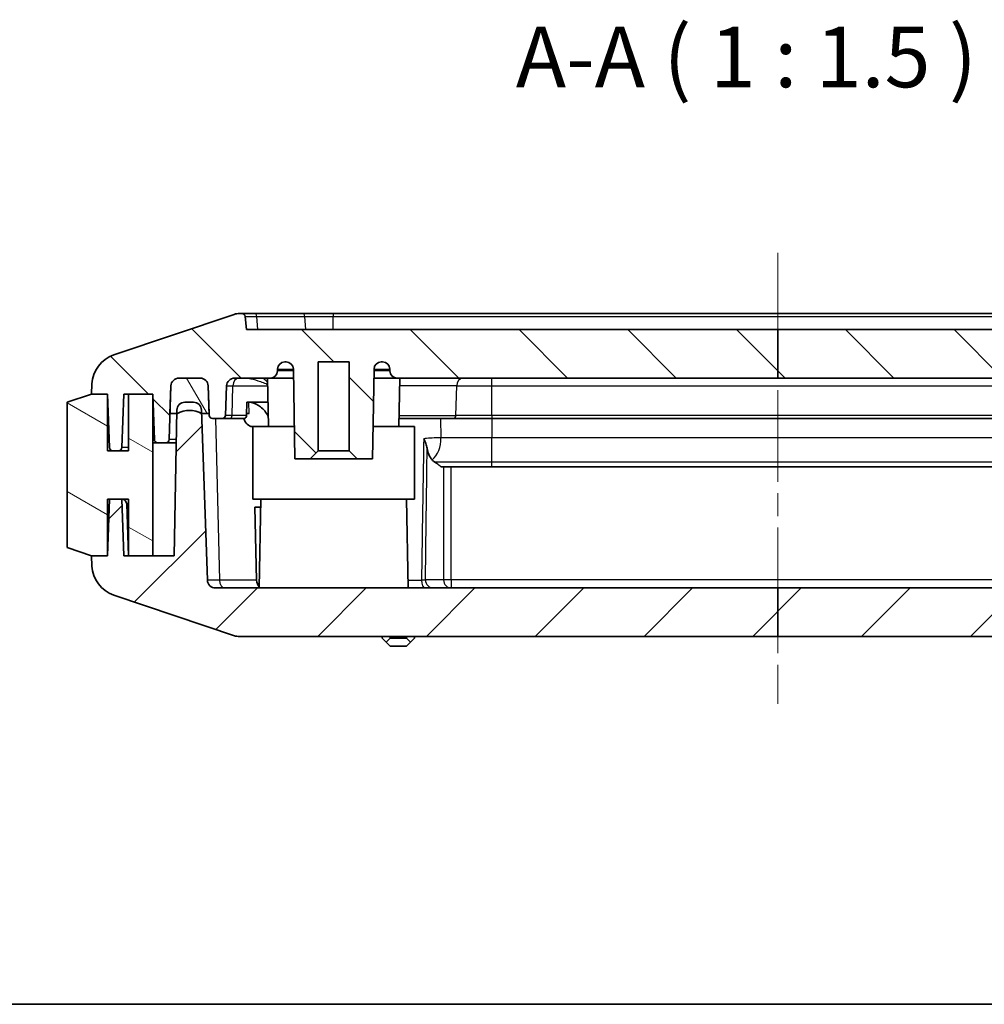
# Model space of a CAD drawing. Units: millimetres. Extents: x 152 to 2528, y 129 to 550.
# Drawn here: x 858 to 918, y 129 to 190 of the extents above; entities that cross this region are included whole.
import ezdxf

# ---------------------------------------------------------------- set-up
doc = ezdxf.new("R2010")
doc.units = ezdxf.units.MM
doc.linetypes.add('CHAIN', pattern=[0.3543, 0.2362, -0.0295, 0.0591, -0.0295])
for name, color, linetype, lineweight in [('Border (ISO)', 7, 'Continuous', 35), ('Symbol (ISO)', 7, 'Continuous', 18), ('Visible (ISO)', 7, 'Continuous', 35), ('Visible Narrow (ISO)', 7, 'Continuous', 25)]:
    doc.layers.add(name, color=color, linetype=linetype, lineweight=lineweight)
doc.layers.add('Centerline (ISO)', color=7, linetype='Continuous', lineweight=18, true_color=0x80ffff)
doc.layers.add('Hatch (ISO)', color=1, linetype='Continuous', lineweight=18, true_color=0xff0000)
doc.styles.add('Note Text (TK)', font='txt')

# ---------------------------------------------------------------- blocks, each defined once
blk = doc.blocks.new('図面枠 tk図枠')
at = {"layer": 'Border (ISO)'}
blk.add_line((14.5, 8), (405.5, 8), dxfattribs=at)

msp = doc.modelspace()

# ---------------------------------------------------------------- hatches: boundary and pattern name
at = {"layer": 'Hatch (ISO)'}
h = msp.add_hatch(dxfattribs=at)
h.set_pattern_fill('ANSI31', color=256, scale=38.1, angle=90.00021, style=0)
h.set_pattern_definition([(135.0002, (727.126, 116.8337), (-3.36758, -3.36761), [])])
edge = h.paths.add_edge_path()
edge.add_line((904.8888, 170.6189), (904.8888, 167.6189))
edge.add_line((904.8888, 167.6189), (881.3279, 167.6189))
edge.add_ellipse((881.3279, 168.0689), major_axis=(-0.4499, -0.0079), ratio=1, start_angle=0, end_angle=89, ccw=False)
edge.add_line((880.878, 168.0611), (880.876, 168.1768))
edge.add_ellipse((880.426, 168.1689), major_axis=(0, 0.45), ratio=1, start_angle=271, end_angle=360)
edge.add_line((880.426, 168.6189), (880.3454, 168.6189))
edge.add_ellipse((880.3454, 168.1689), major_axis=(-0.4499, 0.0079), ratio=1, start_angle=271, end_angle=360)
edge.add_line((879.8954, 168.1768), (879.7984, 162.6189))
edge.add_line((879.7984, 162.6189), (878.8484, 162.6189))
edge.add_line((878.8484, 162.6189), (878.3484, 163.1189))
edge.add_line((878.3484, 163.1189), (878.3484, 168.6189))
edge.add_line((878.3484, 168.6189), (876.4484, 168.6189))
edge.add_line((876.4484, 168.6189), (876.4484, 163.1189))
edge.add_line((876.4484, 163.1189), (875.9484, 162.6189))
edge.add_line((875.9484, 162.6189), (874.9984, 162.6189))
edge.add_line((874.9984, 162.6189), (874.9014, 168.1768))
edge.add_ellipse((874.4515, 168.1689), major_axis=(0, 0.45), ratio=1, start_angle=271, end_angle=360)
edge.add_line((874.4515, 168.6189), (874.3708, 168.6189))
edge.add_ellipse((874.3708, 168.1689), major_axis=(-0.4499, 0.0079), ratio=1, start_angle=271, end_angle=360)
edge.add_line((873.9209, 168.1768), (873.9189, 168.0611))
edge.add_ellipse((873.4689, 168.0689), major_axis=(0, -0.45), ratio=1, start_angle=0, end_angle=89, ccw=False)
edge.add_line((873.4689, 167.6189), (871.2686, 167.6189))
edge.add_ellipse((871.2686, 167.1189), major_axis=(-0.4997, 0.0174), ratio=1, start_angle=272, end_angle=360)
edge.add_line((870.7689, 167.1364), (870.7052, 165.3119))
edge.add_ellipse((870.5053, 165.3189), major_axis=(0, -0.2), ratio=1, start_angle=0, end_angle=88, ccw=False)
edge.add_line((870.5053, 165.1189), (869.8916, 165.1189))
edge.add_ellipse((869.8916, 165.3189), major_axis=(-0.1999, -0.007), ratio=1, start_angle=0, end_angle=88, ccw=False)
edge.add_line((869.6917, 165.3119), (869.6879, 165.4189))
edge.add_line((869.6879, 165.4189), (869.628, 167.1364))
edge.add_ellipse((869.1283, 167.1189), major_axis=(0, 0.5), ratio=1, start_angle=272, end_angle=360)
edge.add_line((869.1283, 167.6189), (867.821, 167.6189))
edge.add_ellipse((867.821, 167.1189), major_axis=(-0.4997, 0.0174), ratio=1, start_angle=272, end_angle=360)
edge.add_line((867.3213, 167.1364), (867.2613, 165.4189))
edge.add_line((867.2613, 165.4189), (867.2052, 163.8119))
edge.add_ellipse((867.0053, 163.8189), major_axis=(0, -0.2), ratio=1, start_angle=0, end_angle=88, ccw=False)
edge.add_line((867.0053, 163.6189), (866.4963, 163.6189))
edge.add_ellipse((866.4963, 163.8189), major_axis=(-0.1999, -0.007), ratio=1, start_angle=0, end_angle=88, ccw=False)
edge.add_line((866.2964, 163.8119), (866.1984, 166.6189))
edge.add_line((866.1984, 166.6189), (864.6984, 166.6189))
edge.add_line((864.6984, 166.6189), (864.3984, 166.6189))
edge.add_line((864.3984, 166.6189), (864.2829, 163.3119))
edge.add_ellipse((864.0831, 163.3189), major_axis=(0, -0.2), ratio=1, start_angle=0, end_angle=88, ccw=False)
edge.add_line((864.0831, 163.1189), (863.7138, 163.1189))
edge.add_ellipse((863.7138, 163.3189), major_axis=(-0.1999, -0.007), ratio=1, start_angle=0, end_angle=88, ccw=False)
edge.add_line((863.5139, 163.3119), (863.3984, 166.6189))
edge.add_line((863.3984, 166.6189), (862.3984, 166.6189))
edge.add_line((862.3984, 166.6189), (862.4304, 167.2586))
edge.add_ellipse((864.4279, 167.1588), major_axis=(-0.6388, 1.8952), ratio=1, start_angle=0, end_angle=68.509732, ccw=False)
edge.add_line((863.7891, 169.054), (871.243, 171.5665))
edge.add_ellipse((871.5624, 170.6189), major_axis=(0, 1), ratio=1, start_angle=0, end_angle=18.627863, ccw=False)
edge.add_line((871.5624, 171.6189), (871.7174, 171.6189))
edge.add_ellipse((871.7174, 171.4189), major_axis=(0.199, 0.0199), ratio=1, start_angle=0, end_angle=84.289407, ccw=False)
edge.add_line((871.9164, 171.4388), (871.9984, 170.6189))
edge.add_line((871.9984, 170.6189), (904.8888, 170.6189))
edge = h.paths.add_edge_path()
edge.add_line((904.8888, 167.6189), (926.8689, 167.6189))
edge.add_ellipse((926.8689, 168.0689), major_axis=(0, -0.45), ratio=1, start_angle=0, end_angle=89)
edge.add_line((927.3189, 168.0611), (927.3209, 168.1768))
edge.add_ellipse((927.7708, 168.1689), major_axis=(-0.4499, 0.0079), ratio=1, start_angle=271, end_angle=360, ccw=False)
edge.add_line((927.7708, 168.6189), (927.8515, 168.6189))
edge.add_ellipse((927.8515, 168.1689), major_axis=(0, 0.45), ratio=1, start_angle=271, end_angle=360, ccw=False)
edge.add_line((928.3014, 168.1768), (928.3693, 164.2871))
edge.add_line((928.3693, 164.2871), (928.3984, 162.6189))
edge.add_line((928.3984, 162.6189), (929.9984, 162.6189))
edge.add_line((929.9984, 162.6189), (930.2984, 162.6189))
edge.add_line((930.2984, 162.6189), (930.8984, 162.6189))
edge.add_line((930.8984, 162.6189), (930.8984, 163.8189))
edge.add_line((930.8984, 163.8189), (930.3984, 163.8189))
edge.add_line((930.3984, 163.8189), (930.3984, 164.3189))
edge.add_line((930.3984, 164.3189), (930.3984, 164.8189))
edge.add_line((930.3984, 164.8189), (930.3984, 166.6189))
edge.add_line((930.3984, 166.6189), (930.3984, 168.8189))
edge.add_line((930.3984, 168.8189), (930.6484, 168.8189))
edge.add_line((930.6484, 168.8189), (931.3919, 168.8189))
edge.add_line((931.3919, 168.8189), (931.3934, 168.8189))
edge.add_line((931.3934, 168.8189), (931.3934, 169.3189))
edge.add_line((931.3934, 169.3189), (931.8934, 169.8189))
edge.add_line((931.8934, 169.8189), (932.9034, 169.8189))
edge.add_line((932.9034, 169.8189), (933.4034, 169.3189))
edge.add_line((933.4034, 169.3189), (933.4034, 168.8189))
edge.add_line((933.4034, 168.8189), (933.4049, 168.8189))
edge.add_line((933.4049, 168.8189), (934.1484, 168.8189))
edge.add_line((934.1484, 168.8189), (934.3984, 168.8189))
edge.add_line((934.3984, 168.8189), (934.3984, 166.6189))
edge.add_line((934.3984, 166.6189), (934.3984, 164.8189))
edge.add_line((934.3984, 164.8189), (934.3984, 164.3189))
edge.add_line((934.3984, 164.3189), (934.3984, 163.8189))
edge.add_line((934.3984, 163.8189), (933.8984, 163.8189))
edge.add_line((933.8984, 163.8189), (933.8984, 162.6189))
edge.add_line((933.8984, 162.6189), (934.4984, 162.6189))
edge.add_line((934.4984, 162.6189), (936.3984, 162.6189))
edge.add_line((936.3984, 162.6189), (936.4309, 164.4777))
edge.add_line((936.4309, 164.4777), (936.4954, 168.1768))
edge.add_ellipse((936.9454, 168.1689), major_axis=(-0.4499, 0.0079), ratio=1, start_angle=271, end_angle=360, ccw=False)
edge.add_line((936.9454, 168.6189), (937.026, 168.6189))
edge.add_ellipse((937.026, 168.1689), major_axis=(0, 0.45), ratio=1, start_angle=271, end_angle=360, ccw=False)
edge.add_line((937.476, 168.1768), (937.478, 168.0611))
edge.add_ellipse((937.9279, 168.0689), major_axis=(-0.4499, -0.0079), ratio=1, start_angle=0, end_angle=89)
edge.add_line((937.9279, 167.6189), (938.5283, 167.6189))
edge.add_ellipse((938.5283, 167.1189), major_axis=(0, 0.5), ratio=1, start_angle=272, end_angle=360, ccw=False)
edge.add_line((939.028, 167.1364), (939.0635, 166.1189))
edge.add_line((939.0635, 166.1189), (939.6505, 166.1189))
edge.add_ellipse((939.6505, 166.6189), major_axis=(0, -0.5), ratio=1, start_angle=0, end_angle=88)
edge.add_line((940.1502, 166.6015), (940.1689, 167.1364))
edge.add_ellipse((940.6686, 167.1189), major_axis=(-0.4997, 0.0174), ratio=1, start_angle=272, end_angle=360, ccw=False)
edge.add_line((940.6686, 167.6189), (941.9759, 167.6189))
edge.add_ellipse((941.9759, 167.1189), major_axis=(0, 0.5), ratio=1, start_angle=272, end_angle=360, ccw=False)
edge.add_line((942.4756, 167.1364), (942.5356, 165.4189))
edge.add_line((942.5356, 165.4189), (942.5917, 163.8119))
edge.add_ellipse((942.7916, 163.8189), major_axis=(-0.1999, -0.007), ratio=1, start_angle=0, end_angle=88)
edge.add_line((942.7916, 163.6189), (943.3005, 163.6189))
edge.add_ellipse((943.3005, 163.8189), major_axis=(0, -0.2), ratio=1, start_angle=0, end_angle=88)
edge.add_line((943.5004, 163.8119), (943.5984, 166.6189))
edge.add_line((943.5984, 166.6189), (945.0984, 166.6189))
edge.add_line((945.0984, 166.6189), (945.3984, 166.6189))
edge.add_line((945.3984, 166.6189), (945.5139, 163.3119))
edge.add_ellipse((945.7138, 163.3189), major_axis=(-0.1999, -0.007), ratio=1, start_angle=0, end_angle=88)
edge.add_line((945.7138, 163.1189), (946.0831, 163.1189))
edge.add_ellipse((946.0831, 163.3189), major_axis=(0, -0.2), ratio=1, start_angle=0, end_angle=88)
edge.add_line((946.2829, 163.3119), (946.3984, 166.6189))
edge.add_line((946.3984, 166.6189), (947.3984, 166.6189))
edge.add_line((947.3984, 166.6189), (947.3664, 167.2586))
edge.add_ellipse((945.3689, 167.1588), major_axis=(1.9975, 0.0999), ratio=1, start_angle=0, end_angle=68.509732)
edge.add_line((946.0078, 169.054), (938.5538, 171.5665))
edge.add_ellipse((938.2344, 170.6189), major_axis=(0.3194, 0.9476), ratio=1, start_angle=0, end_angle=18.627863)
edge.add_line((938.2344, 171.6189), (938.0794, 171.6189))
edge.add_ellipse((938.0794, 171.4189), major_axis=(0, 0.2), ratio=1, start_angle=0, end_angle=84.289407)
edge.add_line((937.8804, 171.4388), (937.7984, 170.6189))
edge.add_line((937.7984, 170.6189), (904.8888, 170.6189))
edge.add_line((904.8888, 170.6189), (904.8888, 167.6189))
h = msp.add_hatch(dxfattribs=at)
h.set_pattern_fill('ANSI31', color=256, scale=38.1, angle=75.000175, style=0)
h.set_pattern_definition([(120.0002, (727.126, 116.8337), (-4.12444, -2.38126), [])])
edge = h.paths.add_edge_path()
edge.add_ellipse((868.4746, 164.1127), major_axis=(-0.75, 1.3063), ratio=1, start_angle=300.352451, end_angle=360)
edge.add_line((867.7246, 165.4189), (867.6862, 165.4189))
edge.add_line((867.6862, 165.4189), (867.2613, 165.4189))
edge.add_line((867.2613, 165.4189), (867.3213, 167.1364))
edge.add_ellipse((867.821, 167.1189), major_axis=(0, 0.5), ratio=1, start_angle=0, end_angle=88, ccw=False)
edge.add_line((867.821, 167.6189), (869.1283, 167.6189))
edge.add_ellipse((869.1283, 167.1189), major_axis=(0.4997, 0.0174), ratio=1, start_angle=0, end_angle=88, ccw=False)
edge.add_line((869.628, 167.1364), (869.6879, 165.4189))
edge.add_line((869.6879, 165.4189), (869.2246, 165.4189))
edge.add_ellipse((868.4746, 164.1127), major_axis=(0.7482, 1.3073), ratio=1, start_angle=359.92188, end_angle=360)
edge = h.paths.add_edge_path()
edge.add_ellipse((934.9984, 160.6189), major_axis=(-0.5, 0), ratio=1, start_angle=0, end_angle=90)
edge.add_line((934.9984, 160.1189), (936.9072, 160.1189))
edge.add_line((936.9072, 160.1189), (937.3984, 160.1189))
edge.add_line((937.3984, 160.1189), (937.3984, 164.1189))
edge.add_ellipse((937.8984, 164.1189), major_axis=(-0.5, 0), ratio=1, start_angle=270, end_angle=360, ccw=False)
edge.add_line((937.8984, 164.6189), (939.3333, 164.6189))
edge.add_ellipse((939.3333, 165.4189), major_axis=(0, -0.8), ratio=1, start_angle=0, end_angle=90)
edge.add_line((940.1333, 165.4189), (940.5722, 165.4189))
edge.add_ellipse((941.3222, 164.1127), major_axis=(-0.75, 1.3062), ratio=1, start_angle=359.92188, end_angle=360, ccw=False)
edge.add_ellipse((941.3222, 164.1127), major_axis=(-0.7482, 1.3073), ratio=1, start_angle=300.352451, end_angle=360, ccw=False)
edge.add_line((942.0722, 165.4189), (942.1106, 165.4189))
edge.add_line((942.1106, 165.4189), (942.5356, 165.4189))
edge.add_line((942.5356, 165.4189), (942.4756, 167.1364))
edge.add_ellipse((941.9759, 167.1189), major_axis=(0.4997, 0.0174), ratio=1, start_angle=0, end_angle=88)
edge.add_line((941.9759, 167.6189), (940.6686, 167.6189))
edge.add_ellipse((940.6686, 167.1189), major_axis=(0, 0.5), ratio=1, start_angle=0, end_angle=88)
edge.add_line((940.1689, 167.1364), (940.1502, 166.6015))
edge.add_ellipse((939.6505, 166.6189), major_axis=(0.4997, -0.0174), ratio=1, start_angle=272, end_angle=360, ccw=False)
edge.add_line((939.6505, 166.1189), (939.633, 166.1189))
edge.add_line((939.633, 166.1189), (939.0635, 166.1189))
edge.add_line((939.0635, 166.1189), (938.3984, 166.1189))
edge.add_ellipse((938.3984, 164.1189), major_axis=(0, 2), ratio=1, start_angle=0, end_angle=79.665557)
edge.add_ellipse((938.3984, 164.1189), major_axis=(-1.9676, 0.3588), ratio=1, start_angle=0, end_angle=10.334443)
edge.add_line((936.3984, 164.1189), (936.3984, 162.6189))
edge.add_line((936.3984, 162.6189), (934.4984, 162.6189))
edge.add_line((934.4984, 162.6189), (934.4984, 160.6189))
edge = h.paths.add_edge_path()
edge.add_ellipse((927.8984, 164.1189), major_axis=(0.5, 0), ratio=1, start_angle=0, end_angle=19.649862)
edge.add_ellipse((927.8984, 164.1189), major_axis=(0.4709, 0.1681), ratio=1, start_angle=0, end_angle=70.350138)
edge.add_line((927.8984, 164.6189), (927.3984, 164.6189))
edge.add_line((927.3984, 164.6189), (927.3984, 160.1189))
edge.add_line((927.3984, 160.1189), (927.8897, 160.1189))
edge.add_line((927.8897, 160.1189), (929.7984, 160.1189))
edge.add_ellipse((929.7984, 160.6189), major_axis=(0, -0.5), ratio=1, start_angle=0, end_angle=90)
edge.add_line((930.2984, 160.6189), (930.2984, 162.6189))
edge.add_line((930.2984, 162.6189), (928.3984, 162.6189))
edge.add_line((928.3984, 162.6189), (928.3984, 164.1189))
h = msp.add_hatch(dxfattribs=at)
h.set_pattern_fill('ANSI31', color=256, scale=38.1, angle=105.000246, style=0)
h.set_pattern_definition([(150.0002, (727.126, 116.8337), (-2.38123, -4.12446), [])])
h.paths.add_polyline_path([(862.3984, 166.6189), (860.8984, 166.1189), (860.8984, 157.1189), (862.3984, 156.6189), (863.3984, 156.6189), (863.3984, 160.1189), (863.5206, 160.1189), (864.2762, 160.1189), (864.6984, 160.1189), (864.6984, 156.6189), (866.1984, 156.6189), (866.1984, 166.6189), (864.6984, 166.6189), (864.6984, 163.1189), (864.0831, 163.1189), (863.7138, 163.1189), (863.3984, 163.1189), (863.3984, 166.6189)])
h = msp.add_hatch(dxfattribs=at)
h.set_pattern_fill('ANSI31', color=256, scale=38.1, style=0)
h.set_pattern_definition([(45, (727.126, 116.8337), (-3.3676, 3.3676), [])])
edge = h.paths.add_edge_path()
edge.add_line((929.8984, 156.6189), (931.0484, 156.6189))
edge.add_line((931.0484, 156.6189), (931.0484, 162.4189))
edge.add_line((931.0484, 162.4189), (930.3984, 162.4189))
edge.add_line((930.3984, 162.4189), (930.3984, 160.6189))
edge.add_line((930.3984, 160.6189), (930.2984, 160.6189))
edge.add_line((930.2984, 160.6189), (927.8984, 160.6189))
edge.add_line((927.8984, 160.6189), (927.8897, 160.1189))
edge.add_line((927.8897, 160.1189), (927.7937, 154.6189))
edge.add_line((927.7937, 154.6189), (904.8888, 154.6189))
edge.add_line((904.8888, 154.6189), (904.8888, 151.6189))
edge.add_line((904.8888, 151.6189), (929.141, 151.6189))
edge.add_ellipse((929.141, 152.1189), major_axis=(0, -0.5), ratio=1, start_angle=0, end_angle=88)
edge.add_line((929.6407, 152.1015), (929.7984, 156.6189))
edge.add_line((929.7984, 156.6189), (929.8984, 156.6189))
edge = h.paths.add_edge_path()
edge.add_line((933.7484, 156.6189), (934.8984, 156.6189))
edge.add_line((934.8984, 156.6189), (934.9984, 156.6189))
edge.add_line((934.9984, 156.6189), (935.1562, 152.1015))
edge.add_ellipse((935.6559, 152.1189), major_axis=(-0.4997, -0.0174), ratio=1, start_angle=0, end_angle=88)
edge.add_line((935.6559, 151.6189), (938.3164, 151.6189))
edge.add_ellipse((938.3164, 152.1189), major_axis=(0, -0.5), ratio=1, start_angle=0, end_angle=18.627863)
edge.add_line((938.4761, 151.6451), (946.0078, 154.1839))
edge.add_ellipse((945.3689, 156.0791), major_axis=(0.6388, -1.8952), ratio=1, start_angle=0, end_angle=68.509732)
edge.add_line((947.3664, 155.9792), (947.3984, 156.6189))
edge.add_line((947.3984, 156.6189), (946.3984, 156.6189))
edge.add_line((946.3984, 156.6189), (946.2762, 160.1189))
edge.add_line((946.2762, 160.1189), (945.5206, 160.1189))
edge.add_line((945.5206, 160.1189), (945.3984, 156.6189))
edge.add_line((945.3984, 156.6189), (945.0984, 156.6189))
edge.add_line((945.0984, 156.6189), (943.7032, 156.6189))
edge.add_line((943.7032, 156.6189), (943.5984, 156.6189))
edge.add_line((943.5984, 156.6189), (942.2642, 156.6189))
edge.add_line((942.2642, 156.6189), (942.1106, 165.4189))
edge.add_line((942.1106, 165.4189), (942.107, 165.6277))
edge.add_ellipse((941.6071, 165.6189), major_axis=(0.4999, 0.0087), ratio=1, start_angle=0, end_angle=89)
edge.add_line((941.6071, 166.1189), (941.0813, 166.1189))
edge.add_ellipse((941.0813, 165.6189), major_axis=(0, 0.5), ratio=1, start_angle=0, end_angle=88)
edge.add_line((940.5816, 165.6364), (940.574, 165.4199))
edge.add_line((940.574, 165.4199), (940.3714, 159.6189))
edge.add_line((940.3714, 159.6189), (936.9159, 159.6189))
edge.add_line((936.9159, 159.6189), (936.9072, 160.1189))
edge.add_line((936.9072, 160.1189), (936.8984, 160.6189))
edge.add_line((936.8984, 160.6189), (934.4984, 160.6189))
edge.add_line((934.4984, 160.6189), (934.3984, 160.6189))
edge.add_line((934.3984, 160.6189), (934.3984, 162.4189))
edge.add_line((934.3984, 162.4189), (933.7484, 162.4189))
edge.add_line((933.7484, 162.4189), (933.7484, 156.6189))
edge = h.paths.add_edge_path()
edge.add_line((904.8888, 154.6189), (870.0829, 154.6189))
edge.add_ellipse((870.0829, 155.1189), major_axis=(0, -0.5), ratio=1, start_angle=272, end_angle=360, ccw=False)
edge.add_line((869.5832, 155.1015), (869.2228, 165.4199))
edge.add_line((869.2228, 165.4199), (869.2153, 165.6364))
edge.add_ellipse((868.7156, 165.6189), major_axis=(0.4997, 0.0174), ratio=1, start_angle=0, end_angle=88)
edge.add_line((868.7156, 166.1189), (868.1898, 166.1189))
edge.add_ellipse((868.1898, 165.6189), major_axis=(0, 0.5), ratio=1, start_angle=0, end_angle=89)
edge.add_line((867.6899, 165.6277), (867.6862, 165.4189))
edge.add_line((867.6862, 165.4189), (867.5326, 156.6189))
edge.add_line((867.5326, 156.6189), (866.1984, 156.6189))
edge.add_line((866.1984, 156.6189), (864.6984, 156.6189))
edge.add_line((864.6984, 156.6189), (864.3984, 156.6189))
edge.add_line((864.3984, 156.6189), (864.2762, 160.1189))
edge.add_line((864.2762, 160.1189), (863.5206, 160.1189))
edge.add_line((863.5206, 160.1189), (863.3984, 156.6189))
edge.add_line((863.3984, 156.6189), (862.3984, 156.6189))
edge.add_line((862.3984, 156.6189), (862.4304, 155.9792))
edge.add_ellipse((864.4279, 156.0791), major_axis=(-1.9975, -0.0999), ratio=1, start_angle=0, end_angle=68.509732)
edge.add_line((863.7891, 154.1839), (871.3207, 151.6451))
edge.add_ellipse((871.4804, 152.1189), major_axis=(-0.1597, -0.4738), ratio=1, start_angle=0, end_angle=18.627863)
edge.add_line((871.4804, 151.6189), (904.8888, 151.6189))
edge.add_line((904.8888, 151.6189), (904.8888, 154.6189))

# ---------------------------------------------------------------- linework, layer by layer
at = {"layer": 'Centerline (ISO)', "linetype": 'CHAIN', "ltscale": 23.990969}
msp.add_line((904.8984, 175.3689), (904.8984, 147.4372), dxfattribs=at)
at = {"layer": 'Visible (ISO)'}
for p, q in [((871.243, 171.5665), (863.7891, 169.054)), ((871.7174, 171.6189), (871.5624, 171.6189)), ((872.5027, 171.6189), (871.7174, 171.6189)), ((871.9984, 170.6189), (871.9164, 171.4388)), ((875.4732, 171.6189), (872.5027, 171.6189)), ((877.369, 171.6189), (875.4732, 171.6189)), ((932.4279, 171.6189), (877.369, 171.6189)), ((904.8888, 170.6189), (871.9984, 170.6189)), ((937.7984, 170.6189), (904.8888, 170.6189)), ((904.8888, 170.6189), (904.8888, 167.6189)), ((874.3708, 168.6189), (874.4515, 168.6189)), ((876.4484, 163.1189), (876.4484, 168.6189)), ((876.4484, 168.6189), (878.3484, 168.6189)), ((878.3484, 168.6189), (878.3484, 163.1189)), ((880.3454, 168.6189), (880.426, 168.6189)), ((873.9189, 168.0611), (873.9209, 168.1768)), ((874.9014, 168.1768), (874.9984, 162.6189)), ((879.7984, 162.6189), (879.8954, 168.1768)), ((880.876, 168.1768), (880.878, 168.0611)), ((862.4304, 167.2586), (862.3984, 166.6189)), ((867.2052, 163.8119), (867.3213, 167.1364)), ((867.3213, 167.1364), (867.2613, 165.4189)), ((867.821, 167.6189), (869.1283, 167.6189)), ((869.1283, 167.6189), (867.821, 167.6189)), ((869.628, 167.1364), (869.6917, 165.3119)), ((869.6879, 165.4189), (869.628, 167.1364)), ((870.7052, 165.3119), (870.7689, 167.1364)), ((871.2686, 167.6189), (873.4689, 167.6189)), ((873.3635, 164.6189), (873.3112, 167.6189)), ((873.4689, 167.6189), (874.9112, 167.6189)), ((879.8857, 167.6189), (881.3279, 167.6189)), ((881.3279, 167.6189), (904.8888, 167.6189)), ((881.4333, 164.6189), (881.4857, 167.6189)), ((904.8888, 167.6189), (926.8689, 167.6189)), ((862.3984, 166.6189), (860.8984, 166.1189)), ((862.3984, 166.6189), (863.3984, 166.6189)), ((863.3984, 166.6189), (862.3984, 166.6189)), ((863.3984, 166.6189), (863.5139, 163.3119)), ((863.3984, 163.1189), (863.3984, 166.6189)), ((864.2829, 163.3119), (864.3984, 166.6189)), ((864.3984, 166.6189), (866.1984, 166.6189)), ((866.1984, 166.6189), (864.6984, 166.6189)), ((864.6984, 166.6189), (864.6984, 163.1189)), ((866.1984, 166.6189), (866.2964, 163.8119)), ((866.1984, 156.6189), (866.1984, 166.6189)), ((860.8984, 166.1189), (860.8984, 157.1189)), ((868.7156, 166.1189), (868.1898, 166.1189)), ((872.0044, 165.3119), (872.0243, 166.1189)), ((872.0243, 166.1189), (873.3373, 166.1189)), ((867.2613, 165.4189), (867.7246, 165.4189)), ((867.6899, 165.6277), (867.5326, 156.6189)), ((869.5832, 155.1015), (869.2153, 165.6364)), ((869.2246, 165.4189), (869.6879, 165.4189)), ((872.0071, 165.4189), (872.1692, 165.4189)), ((869.8916, 165.1189), (870.5053, 165.1189)), ((870.5053, 165.1189), (870.9719, 165.1189)), ((870.9719, 165.1189), (871.8631, 165.1189)), ((884.8184, 165.1189), (881.4421, 165.1189)), ((884.8184, 165.1189), (887.1984, 165.1189)), ((887.1984, 165.1189), (922.5984, 165.1189)), ((872.3639, 164.6189), (872.3984, 164.6189)), ((872.3984, 164.6189), (874.9635, 164.6189)), ((872.3984, 160.1189), (872.3984, 164.6189)), ((879.8333, 164.6189), (882.3984, 164.6189)), ((882.3984, 160.1189), (882.3984, 164.6189)), ((866.4963, 163.6189), (866.3531, 163.6189)), ((866.4963, 163.6189), (867.0053, 163.6189)), ((867.6548, 163.6189), (867.0053, 163.6189)), ((864.6984, 163.1189), (863.3984, 163.1189)), ((863.7138, 163.1189), (864.0831, 163.1189)), ((875.9484, 162.6189), (876.4484, 163.1189)), ((878.3484, 163.1189), (876.4484, 163.1189)), ((878.3484, 163.1189), (878.8484, 162.6189)), ((874.9984, 162.6189), (875.9484, 162.6189)), ((875.9484, 162.6189), (878.8484, 162.6189)), ((878.8484, 162.6189), (879.7984, 162.6189)), ((884.0604, 162.1189), (887.1984, 162.1189)), ((887.1984, 162.1189), (922.5984, 162.1189)), ((863.5206, 160.1189), (863.3984, 156.6189)), ((863.3984, 156.6189), (863.3984, 160.1189)), ((863.3984, 160.1189), (864.6984, 160.1189)), ((864.2762, 160.1189), (863.5206, 160.1189)), ((864.3984, 156.6189), (864.2762, 160.1189)), ((864.5863, 159.8294), (864.6984, 156.6189)), ((864.6984, 160.1189), (864.6984, 156.6189)), ((882.3984, 160.1189), (872.3984, 160.1189)), ((872.8897, 160.1189), (872.7937, 154.6189)), ((881.9072, 160.1189), (882.0032, 154.6189)), ((872.6252, 155.1015), (872.5137, 159.6189)), ((872.5137, 159.6189), (872.881, 159.6189)), ((860.8984, 157.1189), (862.3984, 156.6189)), ((863.3984, 156.6189), (862.3984, 156.6189)), ((862.3984, 156.6189), (862.4304, 155.9792)), ((862.3984, 156.6189), (863.3984, 156.6189)), ((867.5326, 156.6189), (864.3984, 156.6189)), ((864.6984, 156.6189), (866.1984, 156.6189)), ((904.8888, 154.6189), (870.0829, 154.6189)), ((904.8888, 154.6189), (904.8888, 151.6189)), ((927.7937, 154.6189), (904.8888, 154.6189)), ((863.7891, 154.1839), (871.3207, 151.6451)), ((871.4804, 151.6189), (904.8888, 151.6189)), ((880.3984, 151.6189), (880.3984, 151.5189)), ((880.6484, 151.2689), (880.3984, 151.5189)), ((880.8984, 151.5189), (880.6484, 151.2689)), ((880.6484, 151.2689), (880.8984, 151.0189)), ((880.8984, 151.6189), (880.8984, 151.5189)), ((881.8984, 151.5189), (880.8984, 151.5189)), ((881.8984, 151.6189), (881.8984, 151.5189)), ((882.1484, 151.2689), (881.8984, 151.5189)), ((881.8984, 151.0189), (882.1484, 151.2689)), ((882.3984, 151.5189), (882.1484, 151.2689)), ((882.3984, 151.6189), (882.3984, 151.5189)), ((904.8888, 151.6189), (929.141, 151.6189)), ((880.8984, 151.0189), (881.8984, 151.0189))]:
    msp.add_line(p, q, dxfattribs=at)
for centre, radius, start, end in [((871.5624, 170.6189), 1, 90, 108.627863), ((871.7174, 171.4189), 0.2, 5.710593, 90), ((864.4279, 167.1588), 2, 108.627863, 177.137595), ((874.3708, 168.1689), 0.45, 90, 179), ((874.4515, 168.1689), 0.45, 1, 90), ((880.3454, 168.1689), 0.45, 90, 179), ((880.426, 168.1689), 0.45, 1, 90), ((873.4689, 168.0689), 0.45, 270, 359), ((881.3279, 168.0689), 0.45, 181, 270), ((867.821, 167.1189), 0.5, 90, 178), ((867.821, 167.1189), 0.5, 90, 178), ((869.1283, 167.1189), 0.5, 2, 90), ((869.1283, 167.1189), 0.5, 2, 90), ((871.2686, 167.1189), 0.5, 90, 178), ((868.1898, 165.6189), 0.5, 90, 179), ((868.7156, 165.6189), 0.5, 2, 90), ((868.4746, 164.1127), 1.5062, 60.137166, 119.862834), ((869.8916, 165.3189), 0.2, 182, 270), ((870.5053, 165.3189), 0.2, 270, 358), ((866.3531, 163.4189), 0.2, 90, 140.635157), ((866.4963, 163.8189), 0.2, 182, 270), ((867.0053, 163.8189), 0.2, 270, 358), ((863.7138, 163.3189), 0.2, 182, 270), ((864.0831, 163.3189), 0.2, 270, 358), ((864.2865, 159.8189), 0.3, 2, 90), ((864.4279, 156.0791), 2, 182.862405, 251.372137), ((870.0829, 155.1189), 0.5, 182, 270), ((871.4804, 152.1189), 0.5, 251.372137, 270)]:
    msp.add_arc(centre, radius, start, end, dxfattribs=at)
for centre, major_axis, start_param, end_param in [((871.8631, 165.3189), (0, -0.2), 0, 1.5358897), ((872.3639, 165.4189), (0, -0.8), 5.0967858, 6.2831853), ((872.9786, 155.1189), (0, -0.5), 4.7472956, 5.7370802)]:
    msp.add_ellipse(centre, major_axis=major_axis, ratio=0.7071068, start_param=start_param, end_param=end_param, dxfattribs=at)
for points in [[(872.152, 166.1184), (872.1478, 166.1186), (872.1436, 166.1188), (872.1394, 166.1189)], [(883.6389, 162.4277), (883.5879, 162.4637), (883.5368, 162.5075), (883.4882, 162.5564)]]:
    msp.add_open_spline(points, degree=3, dxfattribs=at)
for points, knots in [([(872.152, 166.1184), (872.3529, 166.1088), (872.5514, 166.0442), (872.9242, 165.8134), (873.0968, 165.6454), (873.2795, 165.3754), (873.3175, 165.3121), (873.3526, 165.2458)], [0.00174888, 0.00174888, 0.00174888, 0.00174888, 0.08708, 0.08708, 0.17449938, 0.17449938, 0.19947701, 0.19947701, 0.19947701, 0.19947701]), ([(882.9727, 163.8625), (882.9736, 163.8607), (882.9745, 163.859), (883.0268, 163.7586), (883.0721, 163.6595), (883.1441, 163.4647), (883.1714, 163.3687), (883.187, 163.2747)], [-0.068476982, -0.068476982, -0.068476982, -0.068476982, -0.06787188, -0.06787188, -0.033552106, -0.033552106, 0, 0, 0, 0]), ([(883.4882, 162.5564), (883.4178, 162.6305), (883.3469, 162.733), (883.2406, 163.0116), (883.21, 163.1406), (883.1885, 163.2656), (883.1878, 163.2701), (883.187, 163.2747)], [0, 0, 0, 0, 0.08460178, 0.08460178, 0.14912896, 0.14912896, 0.15155531, 0.15155531, 0.15155531, 0.15155531])]:
    msp.add_open_spline(points, degree=3, knots=knots, dxfattribs=at)
msp.add_rational_spline([(884.0604, 162.1189), (883.8311, 162.3051), (883.6389, 162.4277)], [2.28733643367, 2.42792796197, 2.53027718478], degree=2, dxfattribs=at)
at = {"layer": 'Visible Narrow (ISO)'}
for p, q in [((871.9164, 171.4388), (872.6434, 171.4388)), ((872.6434, 171.4388), (875.614, 171.4388)), ((872.7014, 170.6189), (872.6434, 171.4388)), ((875.614, 171.4388), (877.369, 171.4388)), ((875.6719, 170.6189), (875.614, 171.4388)), ((877.369, 171.6189), (877.369, 171.4388)), ((877.369, 171.4388), (932.4279, 171.4388)), ((877.369, 170.6189), (877.369, 171.4388)), ((874.9034, 168.0611), (873.9189, 168.0611)), ((873.9209, 168.1768), (874.9014, 168.1768)), ((880.878, 168.0611), (879.8934, 168.0611)), ((879.8954, 168.1768), (880.876, 168.1768)), ((870.7689, 167.1364), (871.1583, 167.1364)), ((871.1132, 165.3119), (871.1583, 167.1364)), ((871.1583, 167.1364), (873.3196, 167.1364)), ((885.0149, 167.1364), (881.4773, 167.1364)), ((884.9674, 165.3119), (885.0149, 167.1364)), ((885.0149, 167.1364), (887.1984, 167.1364)), ((887.1984, 167.1364), (887.1984, 167.6189)), ((887.1984, 167.1364), (922.5984, 167.1364)), ((887.1984, 165.3119), (887.1984, 167.1364)), ((872.1692, 165.4189), (872.152, 166.1184)), ((871.1132, 165.3119), (870.7052, 165.3119)), ((872.0044, 165.3119), (871.1132, 165.3119)), ((881.4454, 165.3119), (884.9674, 165.3119)), ((887.1984, 165.3119), (884.9674, 165.3119)), ((922.5984, 165.3119), (887.1984, 165.3119)), ((887.1984, 165.3119), (887.1984, 165.1189)), ((870.0725, 165.1189), (870.3199, 155.1015)), ((884.0097, 165.1189), (884.0396, 163.9207)), ((887.1984, 165.1189), (887.1984, 163.9207)), ((867.6582, 163.8119), (867.2052, 163.8119)), ((887.1984, 163.9207), (884.0396, 163.9207)), ((922.5984, 163.9207), (887.1984, 163.9207)), ((887.1984, 162.4277), (887.1984, 163.9207)), ((883.6389, 162.4277), (887.1984, 162.4277)), ((887.1984, 162.4277), (922.5984, 162.4277)), ((887.1984, 162.1189), (887.1984, 162.4277)), ((884.1991, 162.1189), (884.1991, 155.1189)), ((884.6821, 155.1189), (884.6821, 162.1189)), ((870.3199, 155.1015), (869.5832, 155.1015)), ((872.6252, 155.1015), (870.3199, 155.1015)), ((881.9947, 155.1015), (882.8359, 155.1015)), ((884.1991, 155.1189), (883.0833, 155.1189)), ((884.6821, 155.1189), (884.1991, 155.1189)), ((884.6821, 155.1189), (884.6821, 154.6189)), ((925.1148, 155.1189), (884.6821, 155.1189))]:
    msp.add_line(p, q, dxfattribs=at)
for centre, major_axis, ratio, start_param, end_param in [((872.5027, 171.4189), (0, 0.2), 0.7071068, 4.8120576, 6.2831853), ((875.4732, 171.4189), (0, 0.2), 0.7071068, 4.8120576, 6.2831853), ((871.5116, 167.1189), (0, 0.5), 0.7071068, 0, 1.5358897), ((885.3873, 167.1189), (0, 0.5), 0.745356, 0, 1.5358897), ((870.9719, 165.3189), (0, -0.2), 0.7071068, 0, 1.5358897), ((884.8184, 165.3189), (0, -0.2), 0.745356, 0, 1.5358897), ((882.969, 163.8684), (0, -1.5), 0.7141428, 0.5060117, 1.6057029), ((870.6732, 155.1189), (0, -0.5), 0.7071068, 4.7472956, 6.2831853), ((883.0718, 155.1189), (0, -0.5), 0.4722155, 4.7472956, 6.2831853), ((883.5663, 155.1189), (0, -0.5), 0.9659258, 4.712389, 6.2831853), ((884.6821, 155.1189), (0, -0.5), 0.9659258, 4.712389, 6.2831853)]:
    msp.add_ellipse(centre, major_axis=major_axis, ratio=ratio, start_param=start_param, end_param=end_param, dxfattribs=at)
for points, knots in [([(871.9641, 167.6189), (872.0565, 167.6189), (872.1607, 167.6031), (872.4544, 167.5378), (872.6562, 167.4753), (872.9779, 167.3628), (873.0868, 167.3233), (873.2304, 167.2614), (873.2664, 167.245), (873.3065, 167.2234), (873.3125, 167.2202), (873.3184, 167.2169)], [-0.37713449, -0.37713449, -0.37713449, -0.37713449, -0.30296604, -0.30296604, -0.18429652, -0.18429652, -0.12661174, -0.12661174, -0.10758337, -0.10758337, -0.10430131, -0.10430131, -0.10430131, -0.10430131]), ([(873.3158, 167.3521), (873.2968, 167.3728), (873.2776, 167.3922), (873.1794, 167.4888), (873.1016, 167.5562), (873.0282, 167.619)], [0.114467974, 0.114467974, 0.114467974, 0.114467974, 0.126611737, 0.126611737, 0.177402201, 0.177402201, 0.177402201, 0.177402201]), ([(882.9727, 163.8625), (882.9668, 163.4968), (882.9609, 163.1312), (882.9422, 161.9697), (882.9296, 161.1738), (882.9171, 160.378), (882.9007, 159.3378), (882.8846, 158.2975), (882.8576, 156.5387), (882.8467, 155.8201), (882.8359, 155.1015)], [-0.97378144, -0.97378144, -0.97378144, -0.97378144, -0.86394462, -0.86394462, -0.6248943, -0.6248943, -0.6248943, -0.31244715, -0.31244715, -0.09662004, -0.09662004, -0.09662004, -0.09662004]), ([(883.1446, 163.8783), (883.0898, 163.8736), (883.0345, 163.8685), (882.9765, 163.8629), (882.9746, 163.8627), (882.9727, 163.8625)], [0.085263115, 0.085263115, 0.085263115, 0.085263115, 0.099763005, 0.099763005, 0.100262657, 0.100262657, 0.100262657, 0.100262657]), ([(883.0833, 155.1189), (883.0921, 155.8259), (883.1009, 156.5329), (883.1228, 158.2801), (883.136, 159.3203), (883.1493, 160.3605), (883.1595, 161.1564), (883.1698, 161.9522), (883.1824, 162.9236), (883.1847, 163.0991), (883.187, 163.2747)], [0.10011399, 0.10011399, 0.10011399, 0.10011399, 0.31244715, 0.31244715, 0.6248943, 0.6248943, 0.6248943, 0.86394462, 0.86394462, 0.91667232, 0.91667232, 0.91667232, 0.91667232]), ([(883.0833, 155.1189), (883.0703, 155.1165), (883.0497, 155.1141), (882.9765, 155.1079), (882.9115, 155.1043), (882.8359, 155.1015)], [0, 0, 0, 0, 0.030068823, 0.030068823, 0.081524237, 0.081524237, 0.081524237, 0.081524237])]:
    msp.add_open_spline(points, degree=3, knots=knots, dxfattribs=at)
for points in [[(884.0396, 163.9207), (883.7675, 163.9207), (883.4668, 163.9061), (883.1446, 163.8783)], [(864.6985, 163.3117), (864.4266, 163.3117), (864.2829, 163.3118), (864.2829, 163.3119)]]:
    msp.add_open_spline(points, degree=3, dxfattribs=at)

# ---------------------------------------------------------------- block references
at = {"xscale": 1.5, "yscale": 1.5, "zscale": 1.5}
msp.add_blockref('図面枠 tk図枠', (727.1259, 116.8337), dxfattribs=at)

# ---------------------------------------------------------------- texts
at = {"layer": 'Symbol (ISO)', "color": 7, "insert": (888.6766, 184.4608), "char_height": 3.75, "attachment_point": 7, "line_spacing_factor": 0.25, "style": 'Note Text (TK)'}
msp.add_mtext('A-A ( 1 : 1.5 )', dxfattribs=at)

doc.saveas('drawing.dxf')
